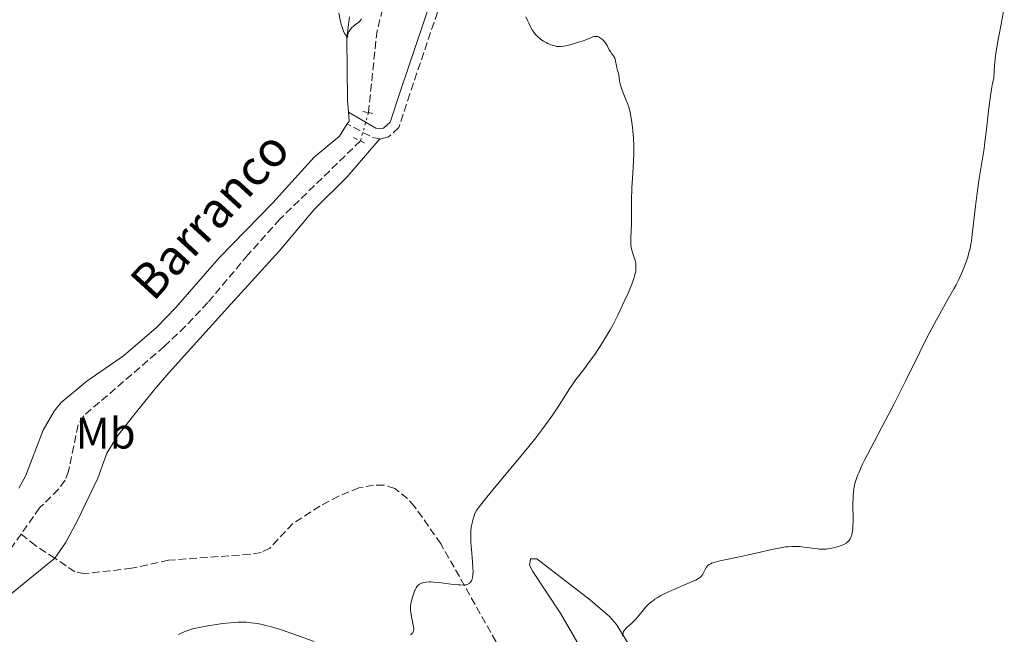
# Model space of a CAD drawing. Units: metres. Extents: x 622261 to 625744, y 4662410 to 4664783.
# Drawn here: x 623555 to 623780, y 4663784 to 4663924 of the extents above; entities that cross this region are included whole.
import ezdxf
from ezdxf.enums import TextEntityAlignment as Align

# ---------------------------------------------------------------- set-up
doc = ezdxf.new("R2010")
doc.units = ezdxf.units.M
doc.header["$MEASUREMENT"] = 0
for name, pattern in [('DGN Style 2', [1.7399219301090239, 1.043953158065414, -0.6959687720436097]), ('DGN Style 3', [2.435890702152634, 1.739921930109024, -0.6959687720436097]), ('DGN Style 5', [1.217945351076317, 0.5219765790327072, -0.6959687720436097])]:
    doc.linetypes.add(name, pattern=pattern)
for name, color, linetype, lineweight in [('Barranco lineal', 142, 'DGN Style 3', 13), ('Barranco lineal no visto', 142, 'DGN Style 5', 0), ('Camino', 7, 'DGN Style 3', 0), ('Curva de nivel intermedia', 30, 'Continuous', 0), ('Etiqueta de uso rústico', 92, 'Continuous', 0), ('Línea de cambio de uso (parcela vista)', 92, 'Continuous', 0), ('Margen derecho', 7, 'Continuous', 0), ('Pontón-alcantarilla (pasos de agua)', 1, 'DGN Style 2', 0), ('Texto de arroyo-regatas y barrancos', 142, 'Continuous', 0)]:
    doc.layers.add(name, color=color, linetype=linetype, lineweight=lineweight)
doc.styles.add('Style-Arial', font='arial.ttf')

msp = doc.modelspace()

# ---------------------------------------------------------------- linework, layer by layer
at = {"layer": 'Barranco lineal', "color": 142, "linetype": 'DGN Style 3', "lineweight": 13}
for points in [[(623677.4600000001, 4664015.039999999, 360.5899999999965), (623662.3200000003, 4663979.859999999, 360.3600000000006), (623653.7599999999, 4663960.980000001, 360.3399999999965), (623646.2000000002, 4663942.279999999, 359.8500000000058), (623640.8799999999, 4663933.810000001, 359.6600000000035), (623638.79, 4663928.789999999, 359.5), (623636.8899999997, 4663921.539999999, 359.2700000000041), (623634.9299999997, 4663902.859999999, 359.1900000000023)], [(623633.1100000005, 4663896.42, 358.8099999999977), (623614.75, 4663878.560000001, 357.8600000000006), (623607.4500000002, 4663870.42, 357.6999999999971), (623598.3499999996, 4663859.57, 357.6000000000058), (623593.2100000001, 4663854.100000001, 357.7400000000052), (623588.3899999997, 4663849.550000001, 357.8000000000029), (623570.0700000003, 4663833.77, 357.1100000000006), (623568.7800000003, 4663831.680000001, 357.1100000000006), (623566.6200000001, 4663821.130000001, 357.0200000000041), (623565.8200000003, 4663819.060000001, 357.0200000000041), (623564.3200000003, 4663817.050000001, 356.9600000000065), (623560.0300000003, 4663812.77, 356.820000000007), (623555.8099999996, 4663806.810000001, 356.7200000000012)], [(623665.2000000002, 4663780.119999999, 360.3699999999953), (623651.4199999999, 4663804.609999999, 359.7100000000065), (623645.4500000002, 4663813.09, 359.4700000000012), (623643.8399999999, 4663814.930000001, 359.4900000000052), (623640.9100000003, 4663817.189999999, 359.4900000000052), (623638.4400000004, 4663817.970000001, 359.4400000000023), (623636.1100000005, 4663817.949999999, 359.3899999999995), (623632.7400000002, 4663817.33, 359.2899999999936), (623628.0999999996, 4663815.439999999, 359.3000000000029), (623623.8499999996, 4663813.16, 359.2400000000052), (623617.6900000004, 4663809.189999999, 359.0899999999965), (623612.4500000002, 4663803.600000001, 358.9400000000023), (623610.4800000006, 4663802.600000001, 358.8999999999942), (623608, 4663802.189999999, 358.8600000000006), (623589.4000000004, 4663800.84, 358.5099999999948), (623580.9900000002, 4663799, 358.2200000000012), (623570.2999999998, 4663797.77, 358.1199999999953), (623568.0599999996, 4663798.220000001, 358.0200000000041), (623563.5, 4663801.32, 357.929999999993), (623559.0499999998, 4663804.180000001, 357.1600000000035), (623555.8099999996, 4663806.810000001, 356.7200000000012)], [(623555.8099999996, 4663806.810000001, 356.7200000000012), (623547.1100000005, 4663794.539999999, 356.5299999999988), (623545.2800000003, 4663792.880000001, 356.4600000000065), (623539.3099999996, 4663789.9, 356.2400000000052), (623527.6500000004, 4663783.439999999, 356.1000000000058), (623519.2100000001, 4663778.050000001, 355.8899999999995), (623513.0700000003, 4663772.619999999, 355.8000000000029), (623499.0199999996, 4663759.109999999, 355.75), (623492.6500000004, 4663753.09, 355.1600000000035), (623488.5099999999, 4663750.300000001, 355.0099999999948), (623482.3200000003, 4663748.130000001, 354.8699999999953), (623478.4199999999, 4663746.100000001, 354.9700000000012), (623474.3499999996, 4663743.199999999, 354.8899999999995), (623470.0700000003, 4663739.08, 354.75), (623469.3600000005, 4663737.949999999, 354.7200000000012)]]:
    msp.add_polyline3d(points, dxfattribs=at)
at = {"layer": 'Barranco lineal no visto', "color": 142, "linetype": 'DGN Style 5', "lineweight": 0, "extrusion": (-0.01541749102182095, -0.05455419901383692, 0.9983917769796339), "elevation": -263691.7583974388, "flags": 128}
msp.add_lwpolyline([(-668251.2969225298, 4650249.176459724), (-668251.2969225298, 4650242.473445478)], dxfattribs=at)
at = {"layer": 'Camino', "color": 7, "linetype": 'DGN Style 3', "lineweight": 0, "extrusion": (-0.06223378194612941, -0.1420450441935122, 0.9879018988769811), "elevation": -700939.7882010596, "flags": 128}
msp.add_lwpolyline([(-1300407.442682729, 4467491.680351947), (-1300409.087556842, 4467491.293455118), (-1300415.599414174, 4467491.809317557)], dxfattribs=at)
at = {"layer": 'Camino', "color": 7, "linetype": 'DGN Style 3', "lineweight": 0}
msp.add_polyline3d([(623680.6099999985, 4663992.600000001, 360.7899999999936), (623679.9299999991, 4663992.080000003, 360.7599999999946), (623678.409999999, 4663990.440000002, 360.6999999999971), (623673.2100000001, 4663981.13, 360.4799999999961), (623666.2699999998, 4663970.010000003, 360.3099999999977), (623662.7199999981, 4663963.530000002, 360.1499999999943), (623660.2500000005, 4663956.820000002, 360.0099999999949), (623657.5500000003, 4663943.66, 359.6100000000007), (623654.010000002, 4663935.080000003, 359.5000000000001), (623651.4400000017, 4663928.080000003, 359.5200000000042), (623644.3700000017, 4663907.120000003, 359.4799999999959), (623641.8500000006, 4663899.440000001, 359.3699999999953), (623639.4999999991, 4663897.32, 359.3500000000059), (623637.769999999, 4663896.850000001, 359.3200000000069), (623637.5399999988, 4663896.88, 359.3200000000069)], dxfattribs=at)
at = {"layer": 'Curva de nivel intermedia', "color": 30, "linetype": 'Continuous', "lineweight": 0, "flags": 128}
for points, elevation in [([(623779.8000000013, 4663926.850000001), (623779.0700000004, 4663923.029999999), (623778.5300000017, 4663920.32), (623778.2300000022, 4663918.66), (623777.9400000017, 4663916.810000001), (623777.8099999998, 4663915.800000001), (623777.5800000017, 4663913.640000001), (623777.4800000011, 4663912.48), (623777.3800000006, 4663910.650000001), (623777.1300000002, 4663909.550000002), (623776.9800000006, 4663908.680000001), (623776.6699999998, 4663906.689999999), (623776.2200000006, 4663903.25), (623775.6600000019, 4663898.439999998), (623775.3900000014, 4663896.199999998), (623775.1800000012, 4663894.67), (623774.7800000011, 4663891.960000001), (623774.03, 4663887.359999998), (623773.6800000013, 4663885.13), (623773.5200000005, 4663883.960000001), (623773.2300000021, 4663881.569999999), (623772.7100000014, 4663877.01)], 365.0000000000001), ([(623628.2100000014, 4663925.570000002), (623628.4700000007, 4663924.02), (623628.6200000005, 4663923.329999999), (623628.7900000003, 4663922.71), (623628.910000001, 4663922.33), (623629.1500000001, 4663921.680000001), (623629.2700000008, 4663921.4), (623629.51, 4663920.929999999), (623629.7300000013, 4663920.56), (623630.0599999998, 4663920.119999999), (623630.1800000005, 4663920.01), (623630.2099999996, 4663920.119999999), (623630.2000000007, 4663920.430000001), (623630.2200000008, 4663920.630000001), (623630.3000000013, 4663920.939999999), (623630.3700000006, 4663921.099999999), (623630.4900000012, 4663921.359999999), (623630.7400000015, 4663921.749999999), (623631.0600000012, 4663922.130000001), (623631.2500000012, 4663922.320000002), (623631.4500000001, 4663922.5), (623631.9000000015, 4663922.849999999), (623632.5200000008, 4663923.329999999), (623632.8200000003, 4663923.579999999), (623633.0900000008, 4663923.859999998), (623633.2100000014, 4663924.009999999), (623633.3800000013, 4663924.25)], 359.9999999999999), ([(623670.7900000016, 4663924.689999998), (623671.2100000017, 4663923.710000001), (623671.4400000019, 4663923.220000001), (623671.9200000003, 4663922.279999998), (623672.1799999997, 4663921.829999999), (623672.5799999996, 4663921.220000002), (623673.010000001, 4663920.680000001), (623673.3100000005, 4663920.359999998), (623673.5099999995, 4663920.159999999), (623673.9100000019, 4663919.8), (623674.2200000003, 4663919.560000001), (623674.8300000007, 4663919.149999999), (623675.4299999995, 4663918.82), (623675.8099999995, 4663918.640000001), (623676.5000000002, 4663918.349999999), (623677.0999999992, 4663918.140000002), (623677.3800000009, 4663918.060000001), (623677.7699999998, 4663917.970000002), (623678.1699999999, 4663917.929999999), (623678.38, 4663917.92), (623678.7000000018, 4663917.929999999), (623679.4500000007, 4663918.019999999), (623679.890000001, 4663918.099999999), (623680.87, 4663918.329999999), (623681.9100000015, 4663918.600000001), (623682.5900000011, 4663918.81), (623683.8200000004, 4663919.199999998), (623684.8399999996, 4663919.59), (623685.7300000016, 4663919.980000001), (623686.0600000002, 4663920.109999998), (623686.4400000002, 4663920.230000001), (623686.620000001, 4663920.249999999), (623686.9000000005, 4663920.249999999), (623687.1900000012, 4663920.180000001), (623687.3400000008, 4663920.119999999), (623687.79, 4663919.869999999), (623688.0300000014, 4663919.699999999), (623688.3800000001, 4663919.390000001), (623688.72, 4663919.02), (623688.8800000009, 4663918.82), (623689.0300000006, 4663918.600000001), (623689.3100000002, 4663918.13), (623689.8100000008, 4663917.180000001), (623690.0499999998, 4663916.76), (623690.4200000009, 4663916.25), (623690.7300000016, 4663915.84), (623690.8700000001, 4663915.630000001), (623691.0500000013, 4663915.26), (623691.1200000005, 4663915.039999999), (623691.2500000001, 4663914.569999999), (623691.4400000002, 4663913.55), (623691.5300000019, 4663913.069999999), (623691.7000000017, 4663912.460000002), (623691.9200000007, 4663911.749999999), (623691.99, 4663911.399999999), (623692.150000001, 4663910.039999999), (623692.2900000017, 4663909.399999999), (623692.3900000001, 4663909.029999998), (623692.5199999998, 4663908.630000001), (623692.8400000016, 4663907.740000002), (623693.5999999993, 4663905.850000001), (623693.9400000013, 4663904.949999999), (623694.2200000007, 4663904.149999999), (623694.3300000002, 4663903.769999999), (623694.5300000014, 4663902.989999999), (623694.640000001, 4663902.439999999), (623694.850000001, 4663901.16), (623695.0700000002, 4663899.529999998), (623695.1700000007, 4663898.599999999), (623695.2900000013, 4663897.060000001), (623695.3700000017, 4663895.38), (623695.3800000009, 4663894.5), (623695.3700000017, 4663893.599999999), (623695.3000000003, 4663891.739999999)], 359.9999999999999), ([(623695.3000000003, 4663891.739999999), (623695.0700000002, 4663887.820000002), (623694.9600000005, 4663885.789999999), (623694.8800000001, 4663882.749999999), (623694.8300000009, 4663877.56), (623694.7900000007, 4663875.880000001), (623694.7200000014, 4663874.400000001), (623694.7100000002, 4663873.819999999), (623694.7200000014, 4663873.100000001), (623694.7400000015, 4663872.74), (623694.7999999997, 4663872.230000001), (623694.9600000005, 4663871.48), (623695.1799999997, 4663870.769999999), (623695.5100000004, 4663869.869999998), (623695.6600000003, 4663869.42), (623695.800000001, 4663868.84), (623695.8500000001, 4663868.539999999), (623695.8800000015, 4663868.070000002), (623695.8700000002, 4663867.3), (623695.8200000012, 4663866.789999999), (623695.7699999998, 4663866.499999999), (623695.6600000003, 4663865.99), (623695.3800000009, 4663865.039999999), (623694.9300000014, 4663863.779999999), (623694.6200000008, 4663862.999999999), (623693.9300000002, 4663861.37), (623693.5200000011, 4663860.46), (623692.8500000006, 4663859.000000001), (623691.7599999999, 4663856.720000001), (623690.5900000008, 4663854.449999999), (623690.0099999997, 4663853.369999998), (623689.4300000007, 4663852.349999999), (623688.2900000007, 4663850.46), (623687.1900000012, 4663848.779999999), (623686.4800000002, 4663847.749999999), (623685.1000000011, 4663845.869999999), (623684.1199999999, 4663844.579999999), (623682.8400000014, 4663842.9), (623682.2000000001, 4663842.039999999), (623681.240000001, 4663840.649999999), (623680.7400000005, 4663839.890000001), (623678.4200000003, 4663836.189999999), (623677.3600000007, 4663834.579999999), (623676.7400000016, 4663833.689999999), (623675.2999999999, 4663831.689999999), (623674.4700000007, 4663830.58), (623673.0500000013, 4663828.75), (623671.4400000019, 4663826.729999999), (623667.8500000001, 4663822.380000002), (623663.1699999997, 4663816.779999998), (623661.2800000008, 4663814.470000002), (623659.9000000019, 4663812.71), (623659.4600000014, 4663812.100000001), (623659.1300000006, 4663811.269999999), (623658.9400000006, 4663810.75), (623658.6400000011, 4663809.76), (623658.5300000015, 4663809.279999999), (623658.3600000017, 4663808.359999998), (623658.260000001, 4663807.449999998), (623658.2300000021, 4663806.850000001), (623658.240000001, 4663805.609999998), (623658.27, 4663804.88), (623658.3799999995, 4663803.389999999), (623658.6400000011, 4663800.479999999), (623658.7400000016, 4663799.220000001), (623658.7700000008, 4663798.159999999), (623658.7500000006, 4663797.71), (623658.7300000006, 4663797.430000001), (623658.6700000003, 4663796.949999999), (623658.5700000018, 4663796.529999999), (623658.4900000015, 4663796.289999999), (623658.4199999998, 4663796.149999999), (623658.27, 4663795.899999999), (623658.0700000012, 4663795.66), (623657.9500000004, 4663795.56), (623657.7600000005, 4663795.439999999), (623657.6100000007, 4663795.369999999), (623657.270000001, 4663795.269999999), (623656.8700000008, 4663795.210000001), (623656.5600000002, 4663795.189999999), (623655.8300000015, 4663795.210000001), (623655.3600000021, 4663795.239999999), (623654.3099999994, 4663795.350000001), (623652.0700000019, 4663795.650000001), (623651.0400000014, 4663795.779999998), (623649.800000001, 4663795.880000001), (623649.1399999993, 4663795.899999999), (623648.7599999993, 4663795.890000001), (623648.1100000012, 4663795.850000001), (623647.5700000003, 4663795.77), (623647.3300000011, 4663795.720000001), (623647.0000000002, 4663795.62), (623646.6900000018, 4663795.480000001), (623646.550000001, 4663795.390000001), (623646.3099999996, 4663795.210000001), (623646.2000000001, 4663795.099999999), (623646.0300000003, 4663794.9), (623645.790000001, 4663794.550000002), (623645.5600000008, 4663794.100000001), (623645.4500000012, 4663793.840000001), (623645.1200000005, 4663792.890000001)], 359.9999999999999), ([(623772.7100000014, 4663877.01), (623772.49, 4663875.109999999), (623772.2900000011, 4663873.599999999), (623772.1900000006, 4663872.970000001), (623771.9900000016, 4663871.88), (623771.8300000007, 4663871.23), (623771.4599999996, 4663869.939999999), (623770.9600000011, 4663868.46), (623770.6399999993, 4663867.609999998), (623770.0400000003, 4663866.189999999), (623769.2600000004, 4663864.550000001), (623768.7999999998, 4663863.640000001), (623768.2900000003, 4663862.669999998), (623767.1200000012, 4663860.55), (623764.3600000007, 4663855.619999998), (623762.8600000008, 4663852.840000001), (623762.100000001, 4663851.369999999), (623760.5600000009, 4663848.289999999), (623757.2999999998, 4663841.66), (623755.5400000006, 4663838.15), (623754.6199999999, 4663836.359999998), (623752.7500000012, 4663832.789999999), (623749.3, 4663826.269999999), (623747.9600000011, 4663823.640000001), (623747.4200000003, 4663822.560000001), (623746.6200000001, 4663820.800000002), (623746.4200000011, 4663820.32), (623746.1100000005, 4663819.480000001), (623745.8900000014, 4663818.77), (623745.7800000019, 4663818.359999998), (623745.6200000009, 4663817.609999999), (623745.440000002, 4663816.4), (623745.3700000006, 4663815.56), (623745.3400000016, 4663814.970000001), (623745.3200000015, 4663813.630000001), (623745.3300000003, 4663810.019999999), (623745.2900000003, 4663808.390000001), (623745.260000001, 4663807.940000001), (623745.1700000018, 4663807.17), (623745.0399999998, 4663806.57), (623744.9400000015, 4663806.239999999), (623744.860000001, 4663806.039999999), (623744.6799999999, 4663805.699999998), (623744.4500000019, 4663805.359999998), (623744.3200000002, 4663805.210000001), (623744.0099999993, 4663804.939999999), (623743.7800000014, 4663804.769999999), (623743.2100000014, 4663804.46), (623742.4100000013, 4663804.130000001), (623742.010000001, 4663803.999999999), (623741.1600000019, 4663803.749999999), (623740.5100000014, 4663803.600000001), (623739.6300000006, 4663803.449999999), (623739.1800000013, 4663803.4), (623738.4800000017, 4663803.369999999), (623737.7199999995, 4663803.38), (623737.3200000017, 4663803.409999999), (623736.0099999997, 4663803.57), (623734.1400000011, 4663803.84), (623733.2200000002, 4663803.939999999), (623732.4400000002, 4663803.99), (623732.0399999999, 4663803.999999999), (623731.4499999998, 4663803.99), (623730.490000001, 4663803.92), (623729.9800000014, 4663803.859999998), (623728.8400000014, 4663803.680000001), (623726.8200000008, 4663803.26), (623723.6, 4663802.539999997), (623721.8299999996, 4663802.150000001), (623719.0900000016, 4663801.569999999), (623715.7600000012, 4663800.869999998), (623714.4500000014, 4663800.56), (623713.9300000005, 4663800.42), (623713.1200000015, 4663800.15), (623712.9200000003, 4663800.060000001), (623712.5800000007, 4663799.88), (623712.3200000012, 4663799.699999999), (623712.1800000004, 4663799.569999999), (623711.9600000014, 4663799.300000001), (623711.6300000006, 4663798.76), (623711.2599999995, 4663797.989999999), (623711.0800000007, 4663797.640000001), (623710.9000000019, 4663797.350000001), (623710.79, 4663797.220000001), (623710.5900000011, 4663797.01), (623710.1599999998, 4663796.689999999), (623709.5000000005, 4663796.33), (623709.0600000002, 4663796.119999998), (623707.3099999999, 4663795.369999999), (623704.4800000002, 4663794.189999999), (623703.11, 4663793.579999999), (623702.0300000004, 4663793.05), (623701.5300000019, 4663792.789999999), (623700.8500000002, 4663792.380000001), (623700.2100000011, 4663791.970000001), (623699.9200000004, 4663791.750000001), (623699.4900000013, 4663791.42), (623699.2099999996, 4663791.199999998), (623698.6900000012, 4663790.720000001), (623698.3100000012, 4663790.34), (623697.5900000014, 4663789.539999999)], 365.0000000000001), ([(623645.1200000005, 4663792.890000001), (623644.9200000016, 4663792.2), (623644.6199999999, 4663790.930000001), (623644.5100000004, 4663790.28), (623644.4800000011, 4663790), (623644.4800000011, 4663789.59), (623644.5700000006, 4663788.880000001), (623645.1600000008, 4663786.04), (623645.2400000012, 4663785.38), (623645.2400000012, 4663785.05), (623645.2099999998, 4663784.859999999), (623645.1200000005, 4663784.52), (623645.0100000009, 4663784.300000001), (623644.9300000005, 4663784.189999999), (623644.7600000006, 4663783.999999999), (623644.5100000004, 4663783.809999999)], 359.9999999999999), ([(623697.5900000014, 4663789.539999999), (623696.2800000015, 4663787.949999998), (623695.6800000003, 4663787.26), (623695.3899999997, 4663786.960000001), (623694.850000001, 4663786.439999999), (623693.9400000013, 4663785.640000001), (623693.5800000015, 4663785.3), (623693.32, 4663785), (623693.2199999993, 4663784.849999999), (623693.0800000008, 4663784.609999999), (623692.9400000023, 4663784.220000001), (623692.890000001, 4663783.999999999), (623692.8400000016, 4663783.519999999)], 365.0000000000001), ([(623622.600000001, 4663782.329999999), (623617.5000000005, 4663784.140000001), (623615.3600000013, 4663784.869999998), (623614.3399999999, 4663785.189999999), (623612.8800000002, 4663785.630000001), (623611.4699999999, 4663785.999999999), (623610.7900000003, 4663786.16), (623609.6000000013, 4663786.399999999), (623609.0100000012, 4663786.5), (623608.1100000005, 4663786.609999999), (623607.1800000005, 4663786.690000001), (623606.7000000001, 4663786.71), (623605.7099999997, 4663786.719999999), (623605.1900000012, 4663786.71), (623604.3700000009, 4663786.67), (623603.5100000004, 4663786.599999999), (623601.7100000011, 4663786.410000001), (623599.9000000005, 4663786.149999999), (623598.7500000016, 4663785.970000001), (623596.7600000001, 4663785.600000001), (623595.1799999998, 4663785.250000001), (623594.4199999999, 4663785.039999999), (623593.9800000017, 4663784.890000001), (623593.1300000001, 4663784.569999999), (623591.6399999993, 4663783.939999999)], 359.9999999999999)]:
    msp.add_lwpolyline(points, dxfattribs=dict(at, elevation=elevation))
at = {"layer": 'Línea de cambio de uso (parcela vista)', "color": 92, "linetype": 'Continuous', "lineweight": 0, "extrusion": (0.01721250869645796, -0.04251282256641655, 0.9989476410011743), "elevation": -187182.3639367817, "flags": 128}
msp.add_lwpolyline([(2328342.862978525, 4084689.471111362), (2328342.241949247, 4084687.508836499), (2328341.612464748, 4084687.072775418)], dxfattribs=at)
at = {"layer": 'Línea de cambio de uso (parcela vista)', "color": 92, "linetype": 'Continuous', "lineweight": 0}
for points in [[(623630.6299999999, 4663924.730000001, 359.8500000000058), (623630.0199999996, 4663919.800000001, 359.929999999993), (623630.1799999997, 4663905.689999999, 359.5099999999948), (623630.3799999999, 4663902.960000001, 359.4499999999971)], [(623630.1200000001, 4663900.27, 359.3399999999965), (623628.3499999996, 4663897.5, 359.1900000000023), (623622.5899999999, 4663892.689999999, 358.570000000007), (623613.1299999999, 4663882.32, 358.75), (623600.9600000001, 4663869.730000001, 358.7400000000052), (623591.0899999999, 4663858.439999999, 358.7799999999988), (623586.6600000003, 4663853.9, 358.4700000000012), (623579.0999999996, 4663847.41, 358.3999999999942), (623570.7599999999, 4663841.630000001, 358.1000000000058), (623564.9299999997, 4663836.76, 357.9400000000023), (623563.3200000003, 4663834.82, 357.7799999999988), (623560.8200000003, 4663830.49, 357.3000000000029), (623556.7699999996, 4663820.01, 357.0800000000018), (623555.3200000003, 4663817.24, 357.1300000000047)], [(623637.54, 4663896.880000001, 359.320000000007), (623630.0599999996, 4663888.189999999, 358.929999999993), (623622.6100000005, 4663880.880000001, 358.8999999999942), (623614.6299999999, 4663871.26, 358.7400000000052), (623603.5599999996, 4663859.17, 358.6000000000058), (623589.4400000004, 4663843.57, 358.3999999999942), (623586.1600000003, 4663839.730000001, 358.0599999999977), (623581.4900000002, 4663833.880000001, 357.8600000000006), (623577.8200000003, 4663829.27, 357.6900000000023), (623575.3600000005, 4663825.26, 357.6900000000023), (623573.2800000003, 4663819.539999999, 357.9499999999971), (623568.6600000003, 4663809.880000001, 358.2400000000052), (623565.9299999997, 4663804.779999999, 358.1000000000058), (623563.5, 4663801.32, 357.8999999999942), (623548.9800000006, 4663789.52, 357.3399999999965)], [(623683.7800000003, 4663779.960000001, 361.8899999999995), (623678.79, 4663788.619999999, 361.4499999999971), (623672.3700000001, 4663798.27, 361.5200000000041), (623671.6299999999, 4663799.730000001, 361.4799999999959), (623671.8799999999, 4663801.140000001, 361.5500000000029), (623673.29, 4663801.17, 361.7700000000041), (623685.5300000003, 4663791.710000001, 362.5800000000018), (623689.8600000005, 4663788.050000001, 364.2200000000012), (623691.4299999997, 4663786.180000001, 364.3600000000006), (623695.3200000003, 4663779.869999999, 365.3099999999977)]]:
    msp.add_polyline3d(points, dxfattribs=at)
at = {"layer": 'Margen derecho', "color": 7, "linetype": 'Continuous', "lineweight": 0}
msp.add_polyline3d([(623677.0599999991, 4663992.289999999, 360.8300000000019), (623671.2699999999, 4663982.290000001, 360.6699999999982), (623664.3299999974, 4663971.149999999, 360.3300000000019), (623660.6700000007, 4663964.470000001, 360.179999999993), (623658.079999998, 4663957.430000002, 360.1199999999954), (623655.3900000011, 4663944.320000002, 359.7899999999936), (623651.9099999988, 4663935.88, 359.6300000000047), (623649.3200000004, 4663928.820000002, 359.6999999999972), (623642.2300000006, 4663907.830000003, 359.4700000000012), (623639.8999999991, 4663900.710000001, 359.3699999999953), (623638.3900000004, 4663899.350000002, 359.3500000000059), (623637.6599999995, 4663899.149999999, 359.3399999999965), (623636.6400000001, 4663899.340000001, 359.3300000000019), (623630.3799999994, 4663902.960000002, 359.4400000000023)], dxfattribs=at)
at = {"layer": 'Pontón-alcantarilla (pasos de agua)', "color": 1, "linetype": 'DGN Style 2', "lineweight": 0, "extrusion": (0.03831183887642942, -0.00796886248629732, 0.9992340567817839), "elevation": -12914.48470405999, "flags": 128}
msp.add_lwpolyline([(4693171.185665287, 338952.5730177567), (4693171.185665287, 338951.2952853903)], dxfattribs=at)
at = {"layer": 'Pontón-alcantarilla (pasos de agua)', "color": 1, "linetype": 'DGN Style 2', "lineweight": 0, "extrusion": (0.03721977945003613, -0.007501660952413143, 0.9992789465913138), "elevation": -11416.53241394514, "flags": 128}
msp.add_lwpolyline([(4695180.899313822, 309929.8758687549), (4695180.899313822, 309928.5589784787)], dxfattribs=at)
at = {"layer": 'Pontón-alcantarilla (pasos de agua)', "color": 1, "linetype": 'DGN Style 2', "lineweight": 0, "elevation": 358.9499999999971, "flags": 128}
for points in [[(623631.5300000003, 4663897.180000001), (623633.1100000005, 4663896.42)], [(623633.1100000005, 4663896.42), (623634.3700000001, 4663895.82)]]:
    msp.add_lwpolyline(points, dxfattribs=at)

# ---------------------------------------------------------------- texts
at = {"layer": 'Etiqueta de uso rústico', "color": 92, "linetype": 'Continuous', "lineweight": 0, "style": 'Style-Arial'}
msp.add_text('Mb', height=7.000000000000002, dxfattribs=at).set_placement((623575.0602462427, 4663829.800009998, 357.4400000000023), align=Align.MIDDLE_CENTER)
at = {"layer": 'Texto de arroyo-regatas y barrancos', "color": 142, "linetype": 'Continuous', "lineweight": 0, "style": 'Style-Arial'}
msp.add_text('Barranco', height=8, rotation=47.44902999999999, dxfattribs=at).set_placement((623585.910000001, 4663859.569999999, 358.679999999993))

doc.saveas('drawing.dxf')
